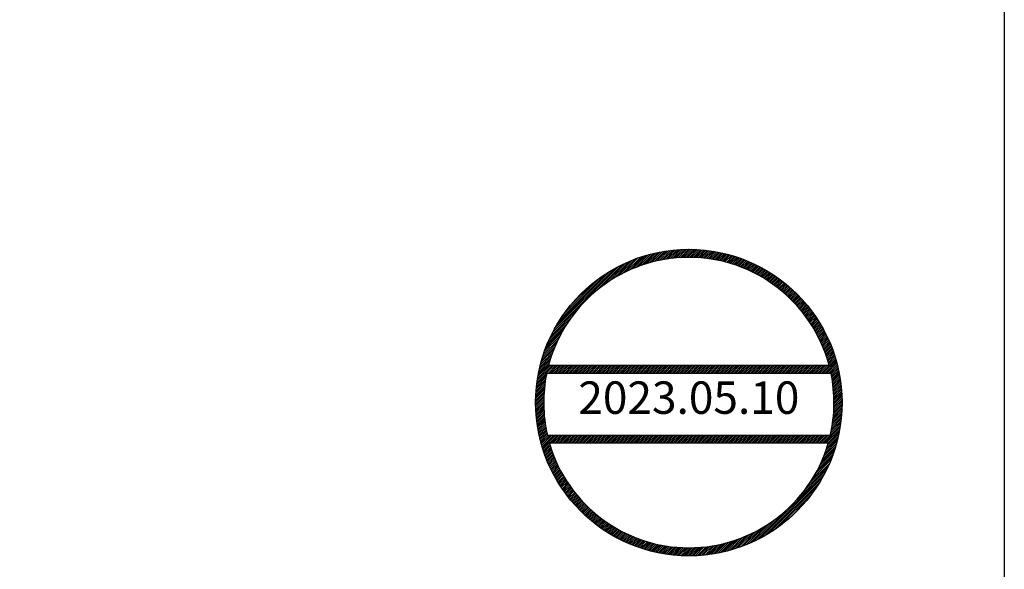
# Model space of a CAD drawing. Units: inches. Extents: x -680 to 127, y 467 to 1027.
# Drawn here: x 42 to 127, y 515 to 562 of the extents above; entities that cross this region are included whole.
import ezdxf

# ---------------------------------------------------------------- set-up
doc = ezdxf.new("R2010")
doc.units = ezdxf.units.IN
doc.header["$MEASUREMENT"] = 0
doc.layers.add('図枠', color=7, linetype='Continuous')
doc.styles.add('SD21F', font='txt', dxfattribs={"width": 0.8})
pattern_1 = [(45, (-124.61321, 310.17957), (-0.07857724, 0.07857724), [])]

msp = doc.modelspace()

# ---------------------------------------------------------------- hatches: boundary and pattern name
h = msp.add_hatch()
h.set_pattern_fill('ANSI31', color=2, scale=0.035, style=0)
h.set_pattern_definition(pattern_1)
h.paths.add_polyline_path([(86.597, 529.057, 1), (113.057, 529.057, 1)])
h.paths.add_polyline_path([(112.101, 531.577, -0.107376), (112.04, 526.257), (87.614, 526.257, -0.107376), (87.553, 531.577)], flags=16)
h.paths.add_polyline_path([(87.718, 532.277, -0.768838), (111.936, 532.277)], flags=16)
h.paths.add_polyline_path([(111.858, 525.557, -0.750546), (87.796, 525.557)], flags=16)
h = msp.add_hatch()
h.set_pattern_fill('ANSI31', color=2, scale=0.035, style=0)
h.set_pattern_definition(pattern_1)
h.paths.add_polyline_path([(86.597, 529.057, 1), (113.057, 529.057, 1)])
h.paths.add_polyline_path([(112.101, 531.577, -0.107376), (112.04, 526.257), (87.614, 526.257, -0.107376), (87.553, 531.577)], flags=16)
h.paths.add_polyline_path([(87.718, 532.277, -0.768838), (111.936, 532.277)], flags=16)
h.paths.add_polyline_path([(111.858, 525.557, -0.750546), (87.796, 525.557)], flags=16)

# ---------------------------------------------------------------- linework, layer by layer
at = {"color": 2}
for points in [[(111.936, 532.277, 0.768838), (87.718, 532.277)], [(111.936, 532.277, 0.768838), (87.718, 532.277)], [(112.101, 531.577), (87.553, 531.577, 0.107376), (87.614, 526.257), (112.04, 526.257, 0.107376)], [(112.101, 531.577), (87.553, 531.577, 0.107376), (87.614, 526.257), (112.04, 526.257, 0.107376)], [(87.796, 525.557, 0.750546), (111.858, 525.557)], [(87.796, 525.557, 0.750546), (111.858, 525.557)]]:
    msp.add_lwpolyline(points, format="xyb", close=True, dxfattribs=at)
msp.add_circle((99.827, 529.057), 13.23, dxfattribs=at)
msp.add_circle((99.827, 529.057), 13.23, dxfattribs=at)
at = {"layer": '図枠'}
msp.add_lwpolyline([(-679.94, 1027.236), (127.06, 1027.236), (127.06, 467.236), (-679.94, 467.236)], close=True, dxfattribs=at)

# ---------------------------------------------------------------- texts
at = {"color": 2, "insert": (99.827, 529.123), "char_height": 2.8, "attachment_point": 5, "style": 'SD21F'}
msp.add_mtext('2023.05.10', dxfattribs=at)

doc.saveas('drawing.dxf')
